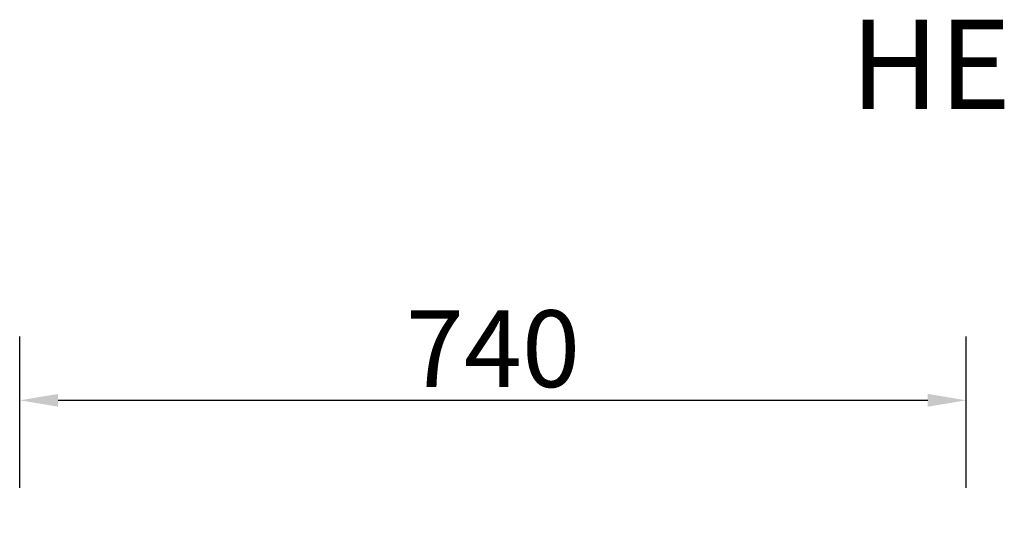
# Model space of a CAD drawing. Units: millimetres. Extents: x -8145 to 2879, y -9320 to -1350.
# Drawn here: x -5621 to -4852, y -2302 to -1915 of the extents above; entities that cross this region are included whole.
import ezdxf

# ---------------------------------------------------------------- set-up
doc = ezdxf.new("R2010")
doc.units = ezdxf.units.MM
doc.header["$PDSIZE"] = -1
doc.layers.add('РАЗМЕРЫ', color=7, linetype='Continuous', lineweight=25)
doc.styles.get("Standard").update_dxf_attribs({"font": 'isocteui.ttf', "width": 0.7, "height": 0.6})
doc.dimstyles.new('Копия Standard', dxfattribs={"dimtxt": 0.75, "dimasz": 0.3, "dimexe": 0.5, "dimexo": 0.2, "dimgap": 0.1, "dimtad": 1, "dimdec": 0, "dimzin": 0, "dimdsep": 46, "dimtxsty": 'Standard', "dimcen": 2, "dimclrd": 256, "dimclre": 256, "dimadec": 0, "dimazin": 0, "dimtfac": 1, "dimtdec": 0, "dimtofl": 0, "dimtmove": 0, "dimatfit": 3, "dimfxl": 1, "dimtolj": 1, "dimtzin": 0, "dimarcsym": 0})

# ---------------------------------------------------------------- blocks, each defined once
blk = doc.blocks.new('*D30')
at = {"layer": 'Defpoints', "color": 0, "transparency": 16777216}
for p in [(-4881.39, -2213.03), (-5621.39, -2301.51), (-4881.39, -2301.51)]:
    blk.add_point(p, dxfattribs=at)
at = {"layer": 'РАЗМЕРЫ', "lineweight": -2, "transparency": 16777216}
for p, q in [((-5621.39, -2281.51), (-5621.39, -2163.03)), ((-4881.39, -2281.51), (-4881.39, -2163.03)), ((-5591.39, -2213.03), (-4911.39, -2213.03))]:
    blk.add_line(p, q, dxfattribs=at)
at = {"layer": 'РАЗМЕРЫ', "transparency": 16777216}
for points in [[(-5591.39, -2208.03), (-5591.39, -2218.03), (-5621.39, -2213.03)], [(-4911.39, -2208.03), (-4911.39, -2218.03), (-4881.39, -2213.03)]]:
    blk.add_solid(points, dxfattribs=at)
at = {"layer": 'РАЗМЕРЫ', "color": 0, "transparency": 16777216, "insert": (-5251.39, -2172.65), "char_height": 0.6, "attachment_point": 5}
blk.add_mtext('\\A1;{\\H100x;740}', dxfattribs=at)

msp = doc.modelspace()

# ---------------------------------------------------------------- texts
at = {"insert": (-4972.03, -1915.05), "char_height": 70, "attachment_point": 1}
msp.add_mtext_dynamic_manual_height_columns('{\\fISOCTEUR|b0|i1|c238|p49;HE}', width=1197.2182, gutter_width=3, heights=[0], dxfattribs=at)

# ---------------------------------------------------------------- dimensions: what is measured, and where the dimension line sits
at = {"layer": 'РАЗМЕРЫ'}
dim = msp.add_linear_dim(base=(-4881.39, -2213.03), p1=(-5621.39, -2301.51), p2=(-4881.39, -2301.51), text='{\\H100x;<>}', dimstyle='Копия Standard', override={"dimscale": 100, "dimsah": 1}, dxfattribs=at)
dim.commit()
dim.dimension.update_dxf_attribs({"geometry": '*D30', "text_midpoint": (-5251.39, -2172.65)})

doc.saveas('drawing.dxf')
